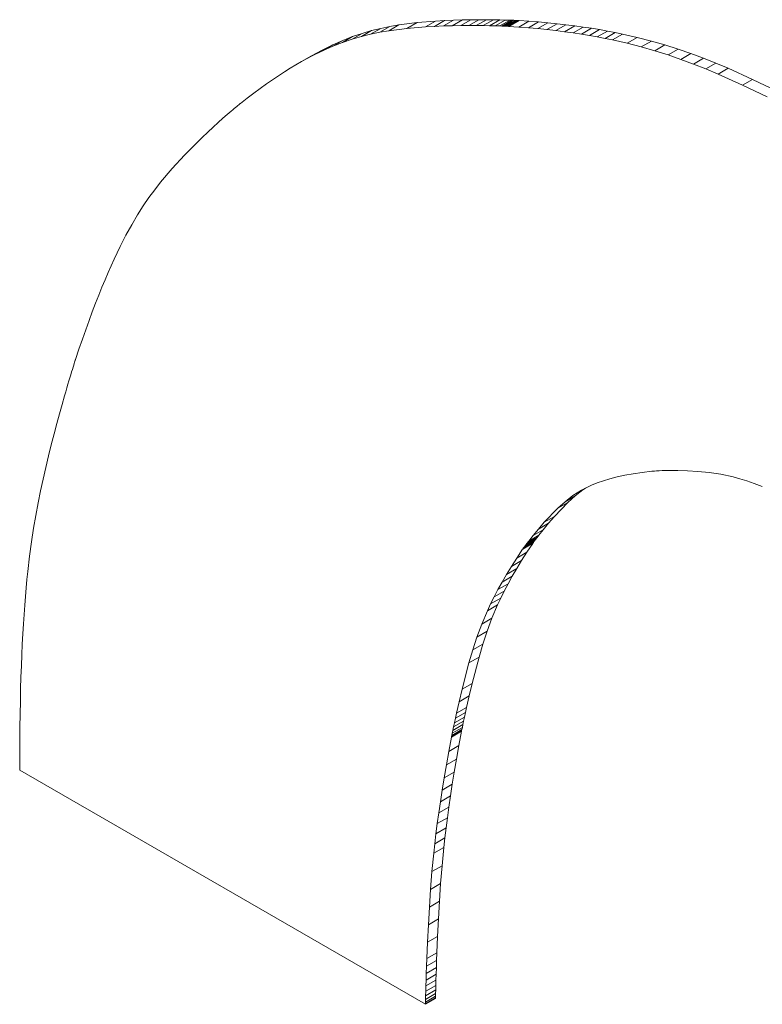
# Model space of a CAD drawing. Units: millimetres. Extents: x -382 to 0, y 0 to 284.
# Drawn here: x -326 to -325, y 111 to 112 of the extents above; entities that cross this region are included whole.
import ezdxf

# ---------------------------------------------------------------- set-up
doc = ezdxf.new("R2010")
doc.units = ezdxf.units.MM

# ---------------------------------------------------------------- blocks, each defined once
blk = doc.blocks.new('CGI1252-00')
at = {"linetype": 'Continuous', "lineweight": 0, "extrusion": (5.0307e-18, 0.816497, 0.57735)}
for p, q in [((-325.61372137, 112.16054283), (-325.62649017, 112.15893312)), ((-325.61372137, 112.16054283), (-325.62079243, 112.15646035)), ((-325.60080327, 112.16160053), (-325.61372137, 112.16054283)), ((-325.60080327, 112.16160053), (-325.60787434, 112.15751805)), ((-325.59438913, 112.16196328), (-325.60146019, 112.1578808)), ((-325.59438913, 112.16196328), (-325.60080327, 112.16160053)), ((-325.58808322, 112.16223005), (-325.59515429, 112.15814756)), ((-325.58808322, 112.16223005), (-325.59438913, 112.16196328)), ((-325.58194429, 112.16241189), (-325.58901536, 112.15832941)), ((-325.58194429, 112.16241189), (-325.58808322, 112.16223005)), ((-325.57603106, 112.16251989), (-325.58310212, 112.1584374)), ((-325.57603106, 112.16251989), (-325.58194429, 112.16241189)), ((-325.57040226, 112.16256509), (-325.57747332, 112.1584826)), ((-325.57040226, 112.16256509), (-325.57603106, 112.16251989)), ((-325.56511661, 112.16255856), (-325.57218768, 112.15847608)), ((-325.56511661, 112.16255856), (-325.57040226, 112.16256509)), ((-325.56023286, 112.16251136), (-325.56730393, 112.15842888)), ((-325.56023286, 112.16251136), (-325.56511661, 112.16255856)), ((-325.55580974, 112.16243457), (-325.5628808, 112.15835209)), ((-325.55580974, 112.16243457), (-325.56023286, 112.16251136)), ((-325.55190596, 112.16233923), (-325.55897703, 112.15825675)), ((-325.55190596, 112.16233923), (-325.55580974, 112.16243457)), ((-325.54858026, 112.16223642), (-325.55565133, 112.15815394)), ((-325.54715254, 112.16218567), (-325.55422361, 112.15810319)), ((-325.54589137, 112.1621372), (-325.55296244, 112.15805472)), ((-325.54858026, 112.16223642), (-325.55190596, 112.16233923)), ((-325.54480409, 112.1620924), (-325.55187515, 112.15800991)), ((-325.54389803, 112.16205263), (-325.55096909, 112.15797015)), ((-325.54318053, 112.1620193), (-325.5502516, 112.15793682)), ((-325.54265895, 112.16199378), (-325.54973002, 112.1579113)), ((-325.54234061, 112.16197745), (-325.54941168, 112.15789497)), ((-325.54223287, 112.1619717), (-325.54930394, 112.15788922)), ((-325.54715254, 112.16218567), (-325.54858026, 112.16223642)), ((-325.54589137, 112.1621372), (-325.54715254, 112.16218567)), ((-325.54480409, 112.1620924), (-325.54589137, 112.1621372)), ((-325.54389803, 112.16205263), (-325.54480409, 112.1620924)), ((-325.54318053, 112.1620193), (-325.54389803, 112.16205263)), ((-325.54265895, 112.16199378), (-325.54318053, 112.1620193)), ((-325.54234061, 112.16197745), (-325.54265895, 112.16199378)), ((-325.5353049, 112.16149406), (-325.54237596, 112.15741158)), ((-325.54223287, 112.1619717), (-325.54234061, 112.16197745)), ((-325.5353049, 112.16149406), (-325.54223287, 112.1619717)), ((-325.52855723, 112.16095719), (-325.53562829, 112.15687471)), ((-325.52855723, 112.16095719), (-325.5353049, 112.16149406)), ((-325.52198352, 112.16036179), (-325.52905459, 112.15627931)), ((-325.52198352, 112.16036179), (-325.52855723, 112.16095719)), ((-325.51557743, 112.15970855), (-325.52198352, 112.16036179)), ((-325.64571381, 112.15489254), (-325.65278487, 112.15081006)), ((-325.64571381, 112.15489254), (-325.65227305, 112.15296185)), ((-325.63925234, 112.15650628), (-325.64632341, 112.15242379)), ((-325.64632341, 112.15242379), (-325.63992658, 112.15375814)), ((-325.63925234, 112.15650628), (-325.64571381, 112.15489254)), ((-325.63285551, 112.15784062), (-325.63992658, 112.15375814)), ((-325.63992658, 112.15375814), (-325.63356124, 112.15485064)), ((-325.63285551, 112.15784062), (-325.63925234, 112.15650628)), ((-325.62649017, 112.15893312), (-325.63356124, 112.15485064)), ((-325.63356124, 112.15485064), (-325.62079243, 112.15646035)), ((-325.62649017, 112.15893312), (-325.63285551, 112.15784062)), ((-325.62079243, 112.15646035), (-325.60787434, 112.15751805)), ((-325.60787434, 112.15751805), (-325.60146019, 112.1578808)), ((-325.60146019, 112.1578808), (-325.59515429, 112.15814756)), ((-325.59515429, 112.15814756), (-325.58901536, 112.15832941)), ((-325.58901536, 112.15832941), (-325.58310212, 112.1584374)), ((-325.58310212, 112.1584374), (-325.57747332, 112.1584826)), ((-325.57747332, 112.1584826), (-325.57218768, 112.15847608)), ((-325.57218768, 112.15847608), (-325.56730393, 112.15842888)), ((-325.56730393, 112.15842888), (-325.5628808, 112.15835209)), ((-325.5628808, 112.15835209), (-325.55897703, 112.15825675)), ((-325.55897703, 112.15825675), (-325.55565133, 112.15815394)), ((-325.55565133, 112.15815394), (-325.55422361, 112.15810319)), ((-325.55422361, 112.15810319), (-325.55296244, 112.15805472)), ((-325.55296244, 112.15805472), (-325.55187515, 112.15800991)), ((-325.55187515, 112.15800991), (-325.55096909, 112.15797015)), ((-325.55096909, 112.15797015), (-325.5502516, 112.15793682)), ((-325.5502516, 112.15793682), (-325.54973002, 112.1579113)), ((-325.54973002, 112.1579113), (-325.54941168, 112.15789497)), ((-325.54941168, 112.15789497), (-325.54930394, 112.15788922)), ((-325.54930394, 112.15788922), (-325.54237596, 112.15741158)), ((-325.54237596, 112.15741158), (-325.53562829, 112.15687471)), ((-325.53562829, 112.15687471), (-325.52905459, 112.15627931)), ((-325.52905459, 112.15627931), (-325.5226485, 112.15562607)), ((-325.51557743, 112.15970855), (-325.5226485, 112.15562607)), ((-325.5226485, 112.15562607), (-325.51640369, 112.1549157)), ((-325.50933262, 112.15899818), (-325.51640369, 112.1549157)), ((-325.51640369, 112.1549157), (-325.5103138, 112.15414887)), ((-325.50933262, 112.15899818), (-325.51557743, 112.15970855)), ((-325.50324273, 112.15823136), (-325.5103138, 112.15414887)), ((-325.5103138, 112.15414887), (-325.5043725, 112.1533263)), ((-325.50324273, 112.15823136), (-325.50933262, 112.15899818)), ((-325.49730144, 112.15740878), (-325.5043725, 112.1533263)), ((-325.5043725, 112.1533263), (-325.49857345, 112.15244867)), ((-325.49730144, 112.15740878), (-325.50324273, 112.15823136)), ((-325.49150238, 112.15653116), (-325.49857345, 112.15244867)), ((-325.49150238, 112.15653116), (-325.49730144, 112.15740878)), ((-325.48583922, 112.15559917), (-325.49291029, 112.15151668)), ((-325.48583922, 112.15559917), (-325.49150238, 112.15653116)), ((-325.48030561, 112.15461351), (-325.48737668, 112.15053103)), ((-325.48030561, 112.15461351), (-325.48583922, 112.15559917)), ((-325.47489521, 112.15357489), (-325.48196628, 112.14949241)), ((-325.47489521, 112.15357489), (-325.48030561, 112.15461351)), ((-325.46960168, 112.152484), (-325.47489521, 112.15357489)), ((-325.66581746, 112.1479994), (-325.67288853, 112.14391692)), ((-325.67288853, 112.14391692), (-325.66603429, 112.14659418)), ((-325.66581746, 112.1479994), (-325.67286892, 112.14489253)), ((-325.65896322, 112.15067666), (-325.66603429, 112.14659418)), ((-325.66603429, 112.14659418), (-325.65934412, 112.14887937)), ((-325.65896322, 112.15067666), (-325.66581746, 112.1479994)), ((-325.65227305, 112.15296185), (-325.65934412, 112.14887937)), ((-325.65934412, 112.14887937), (-325.65278487, 112.15081006)), ((-325.65227305, 112.15296185), (-325.65896322, 112.15067666)), ((-325.65278487, 112.15081006), (-325.64632341, 112.15242379)), ((-325.49857345, 112.15244867), (-325.49291029, 112.15151668)), ((-325.49291029, 112.15151668), (-325.48737668, 112.15053103)), ((-325.48737668, 112.15053103), (-325.48196628, 112.14949241)), ((-325.48196628, 112.14949241), (-325.47667275, 112.14840151)), ((-325.46960168, 112.152484), (-325.47667275, 112.14840151)), ((-325.47667275, 112.14840151), (-325.4664109, 112.14606568)), ((-325.45933983, 112.15014816), (-325.46960168, 112.152484)), ((-325.45933983, 112.15014816), (-325.4664109, 112.14606568)), ((-325.4494693, 112.14761157), (-325.45933983, 112.15014816)), ((-325.4494693, 112.14761157), (-325.45654037, 112.14352908)), ((-325.43993934, 112.14487978), (-325.4494693, 112.14761157)), ((-325.68015073, 112.14131848), (-325.68769606, 112.13723971)), ((-325.68015073, 112.14131848), (-325.6872218, 112.137236)), ((-325.6872218, 112.137236), (-325.67993998, 112.14081005)), ((-325.67286892, 112.14489253), (-325.68015073, 112.14131848)), ((-325.67286892, 112.14489253), (-325.67993998, 112.14081005)), ((-325.67993998, 112.14081005), (-325.67288853, 112.14391692)), ((-325.4664109, 112.14606568), (-325.45654037, 112.14352908)), ((-325.45654037, 112.14352908), (-325.44701041, 112.1407973)), ((-325.43993934, 112.14487978), (-325.44701041, 112.1407973)), ((-325.44701041, 112.1407973), (-325.43777027, 112.13787588)), ((-325.43069921, 112.14195837), (-325.43993934, 112.14487978)), ((-325.43069921, 112.14195837), (-325.43777027, 112.13787588)), ((-325.42169813, 112.13885288), (-325.43069921, 112.14195837)), ((-325.69864897, 112.13091683), (-325.69476713, 112.13315723)), ((-325.68769606, 112.13723971), (-325.69476713, 112.13315723)), ((-325.69476713, 112.13315723), (-325.6872218, 112.137236)), ((-325.43777027, 112.13787588), (-325.4287692, 112.13477039)), ((-325.42169813, 112.13885288), (-325.4287692, 112.13477039)), ((-325.4287692, 112.13477039), (-325.41995643, 112.1314864)), ((-325.41288536, 112.13556888), (-325.42169813, 112.13885288)), ((-325.41288536, 112.13556888), (-325.41995643, 112.1314864)), ((-325.40421015, 112.13211194), (-325.41288536, 112.13556888)), ((-325.71078089, 112.12333527), (-325.7066517, 112.12601054)), ((-325.7066517, 112.12601054), (-325.70260911, 112.12853617)), ((-325.70260911, 112.12853617), (-325.69864897, 112.13091683)), ((-325.41995643, 112.1314864), (-325.41128122, 112.12802945)), ((-325.40421015, 112.13211194), (-325.41128122, 112.12802945)), ((-325.41128122, 112.12802945), (-325.40269281, 112.12440512)), ((-325.39562174, 112.12848761), (-325.40421015, 112.13211194)), ((-325.39562174, 112.12848761), (-325.40269281, 112.12440512)), ((-325.3785023, 112.12075904), (-325.39562174, 112.12848761)), ((-325.71931561, 112.11751697), (-325.71500081, 112.12050564)), ((-325.71500081, 112.12050564), (-325.71078089, 112.12333527)), ((-325.40269281, 112.12440512), (-325.38557336, 112.11667655)), ((-325.3785023, 112.12075904), (-325.38557336, 112.11667655)), ((-325.36128908, 112.11248722), (-325.3785023, 112.12075904)), ((-325.72824643, 112.11104372), (-325.72372944, 112.11436456)), ((-325.72372944, 112.11436456), (-325.71931561, 112.11751697)), ((-325.38557336, 112.11667655), (-325.36836015, 112.10840474)), ((-325.73760648, 112.10387797), (-325.73287072, 112.10754976)), ((-325.73287072, 112.10754976), (-325.72824643, 112.11104372)), ((-325.74681682, 112.0961061), (-325.74417604, 112.09838565)), ((-325.74417604, 112.09838565), (-325.74299809, 112.09939064)), ((-325.74299809, 112.09939064), (-325.74192204, 112.10030197)), ((-325.74192204, 112.10030197), (-325.74095308, 112.10111677)), ((-325.74095308, 112.10111677), (-325.74009644, 112.1018322)), ((-325.74009644, 112.1018322), (-325.7393573, 112.1024454)), ((-325.7393573, 112.1024454), (-325.73874088, 112.10295351)), ((-325.73874088, 112.10295351), (-325.73825239, 112.10335368)), ((-325.73825239, 112.10335368), (-325.73789702, 112.10364305)), ((-325.73789702, 112.10364305), (-325.73767998, 112.10381876)), ((-325.73767998, 112.10381876), (-325.73760648, 112.10387797)), ((-325.75309211, 112.09054866), (-325.74980272, 112.09348616)), ((-325.74980272, 112.09348616), (-325.74681682, 112.0961061)), ((-325.76041481, 112.08381241), (-325.75664336, 112.08731646)), ((-325.75664336, 112.08731646), (-325.75309211, 112.09054866)), ((-325.7684518, 112.07608009), (-325.76436484, 112.08005933)), ((-325.76436484, 112.08005933), (-325.76041481, 112.08381241)), ((-325.77686996, 112.06753446), (-325.77263405, 112.07189752)), ((-325.77263405, 112.07189752), (-325.7684518, 112.07608009)), ((-325.78533618, 112.05835829), (-325.77686996, 112.06753446)), ((-325.79359234, 112.0486175), (-325.78533618, 112.05835829)), ((-325.80168029, 112.03791079), (-325.79765004, 112.04341727)), ((-325.79765004, 112.04341727), (-325.79359234, 112.0486175)), ((-325.8056977, 112.0320333), (-325.80168029, 112.03791079)), ((-325.80971687, 112.02572003), (-325.8056977, 112.0320333)), ((-325.8137524, 112.01890622), (-325.80971687, 112.02572003)), ((-325.8178189, 112.0115271), (-325.8137524, 112.01890622)), ((-325.82193098, 112.00351791), (-325.8178189, 112.0115271)), ((-325.82400867, 111.9992568), (-325.82193098, 112.00351791)), ((-325.8282165, 111.99018106), (-325.82610324, 111.99481388)), ((-325.82610324, 111.99481388), (-325.82400867, 111.9992568)), ((-325.83035028, 111.98535024), (-325.8282165, 111.99018106)), ((-325.83250641, 111.98031334), (-325.83035028, 111.98535024)), ((-325.83689301, 111.96958886), (-325.83468671, 111.97506224)), ((-325.83468671, 111.97506224), (-325.83250641, 111.98031334)), ((-325.83912714, 111.9638851), (-325.83689301, 111.96958886)), ((-325.84139091, 111.95794286), (-325.83912714, 111.9638851)), ((-325.84368616, 111.95175405), (-325.84139091, 111.95794286)), ((-325.84601472, 111.94531058), (-325.84368616, 111.95175405)), ((-325.84837839, 111.93860434), (-325.84601472, 111.94531058)), ((-325.85077903, 111.93162725), (-325.84837839, 111.93860434)), ((-325.85321843, 111.9243712), (-325.85077903, 111.93162725)), ((-325.85538201, 111.91745442), (-325.8548988, 111.91902177)), ((-325.8548988, 111.91902177), (-325.85447052, 111.9204015)), ((-325.85447052, 111.9204015), (-325.85410012, 111.92158703)), ((-325.85410012, 111.92158703), (-325.85379051, 111.92257177)), ((-325.85379051, 111.92257177), (-325.85354461, 111.92334915)), ((-325.85354461, 111.92334915), (-325.85336535, 111.92391256)), ((-325.85336535, 111.92391256), (-325.85325565, 111.92425544)), ((-325.85325565, 111.92425544), (-325.85321843, 111.9243712)), ((-325.85780589, 111.90944049), (-325.85713212, 111.91169248)), ((-325.85713212, 111.91169248), (-325.8565016, 111.91378319)), ((-325.8565016, 111.91378319), (-325.85591726, 111.91570603)), ((-325.85591726, 111.91570603), (-325.85538201, 111.91745442)), ((-325.85927151, 111.90447899), (-325.85852, 111.9070338)), ((-325.85852, 111.9070338), (-325.85780589, 111.90944049)), ((-325.8625932, 111.89291027), (-325.86087507, 111.89895136)), ((-325.86087507, 111.89895136), (-325.86005751, 111.90178265)), ((-325.86005751, 111.90178265), (-325.85927151, 111.90447899)), ((-325.86440249, 111.88640839), (-325.8625932, 111.89291027)), ((-325.86627959, 111.87949839), (-325.86440249, 111.88640839)), ((-325.86820109, 111.87223295), (-325.86627959, 111.87949839)), ((-325.87014362, 111.86466472), (-325.86820109, 111.87223295)), ((-325.87208379, 111.85684639), (-325.87014362, 111.86466472)), ((-325.87586353, 111.84067009), (-325.87208379, 111.85684639)), ((-325.46811307, 111.84327294), (-325.4735206, 111.84210295)), ((-325.46226224, 111.84433223), (-325.46811307, 111.84327294)), ((-325.45593717, 111.84527863), (-325.46226224, 111.84433223)), ((-325.44910691, 111.84611), (-325.45593717, 111.84527863)), ((-325.4488893, 111.8461293), (-325.44910691, 111.84611)), ((-325.44825272, 111.84618112), (-325.4488893, 111.8461293)), ((-325.44722149, 111.84625639), (-325.44825272, 111.84618112)), ((-325.44581997, 111.84634602), (-325.44722149, 111.84625639)), ((-325.44407248, 111.8464409), (-325.44581997, 111.84634602)), ((-325.44200339, 111.84653196), (-325.44407248, 111.8464409)), ((-325.43963701, 111.8466101), (-325.44200339, 111.84653196)), ((-325.4369977, 111.84666624), (-325.43963701, 111.8466101)), ((-325.43410981, 111.84669127), (-325.4369977, 111.84666624)), ((-325.43099766, 111.84667612), (-325.43410981, 111.84669127)), ((-325.42419797, 111.8464889), (-325.43099766, 111.84667612)), ((-325.41679337, 111.84603186), (-325.42419797, 111.8464889)), ((-325.4089786, 111.84523227), (-325.41679337, 111.84603186)), ((-325.4008575, 111.84399014), (-325.4089786, 111.84523227)), ((-325.39217045, 111.84209641), (-325.4008575, 111.84399014)), ((-325.87765935, 111.83239387), (-325.87586353, 111.84067009)), ((-325.49133665, 111.83635924), (-325.49838945, 111.83287951)), ((-325.48739286, 111.83795039), (-325.49133665, 111.83635924)), ((-325.48312955, 111.83943951), (-325.48739286, 111.83795039)), ((-325.47851578, 111.84082441), (-325.48312955, 111.83943951)), ((-325.4735206, 111.84210295), (-325.47851578, 111.84082441)), ((-325.38750515, 111.84083134), (-325.39217045, 111.84209641)), ((-325.38256692, 111.83931474), (-325.38750515, 111.84083134)), ((-325.37731194, 111.83751707), (-325.38256692, 111.83931474)), ((-325.37169639, 111.83540879), (-325.37731194, 111.83751707)), ((-325.87937741, 111.82393667), (-325.87765935, 111.83239387)), ((-325.50453552, 111.82901763), (-325.5100224, 111.82479097)), ((-325.50295133, 111.82887345), (-325.5100224, 111.82479097)), ((-325.50802658, 111.82429933), (-325.50295133, 111.82887345)), ((-325.49746445, 111.83310011), (-325.50453552, 111.82901763)), ((-325.49838945, 111.83287951), (-325.50453552, 111.82901763)), ((-325.50295133, 111.82887345), (-325.49746445, 111.83310011)), ((-325.49746445, 111.83310011), (-325.49571754, 111.83419779)), ((-325.88101246, 111.81520962), (-325.87937741, 111.82393667)), ((-325.51745071, 111.81446262), (-325.50802658, 111.82429933)), ((-325.5100224, 111.82479097), (-325.51509765, 111.82021685)), ((-325.50802658, 111.82429933), (-325.51509765, 111.82021685)), ((-325.88255922, 111.80612383), (-325.88101246, 111.81520962)), ((-325.51509765, 111.82021685), (-325.52452178, 111.81038014)), ((-325.52452178, 111.81038014), (-325.52870341, 111.80554341)), ((-325.52163234, 111.8096259), (-325.52870341, 111.80554341)), ((-325.52530871, 111.80515121), (-325.52163234, 111.8096259)), ((-325.51745071, 111.81446262), (-325.52452178, 111.81038014)), ((-325.52163234, 111.8096259), (-325.51745071, 111.81446262)), ((-325.88401246, 111.79659043), (-325.88255922, 111.80612383)), ((-325.52836609, 111.80126929), (-325.53543715, 111.7971868)), ((-325.53237978, 111.80106873), (-325.53543715, 111.7971868)), ((-325.52870341, 111.80554341), (-325.53237978, 111.80106873)), ((-325.52530871, 111.80515121), (-325.53237978, 111.80106873)), ((-325.52962711, 111.79962271), (-325.52836609, 111.80126929)), ((-325.52836609, 111.80126929), (-325.52530871, 111.80515121)), ((-325.8853669, 111.78652052), (-325.88401246, 111.79659043)), ((-325.53268693, 111.79548721), (-325.539758, 111.79140473)), ((-325.53255506, 111.79567186), (-325.53962613, 111.79158937)), ((-325.53216893, 111.79620657), (-325.53923999, 111.79212409)), ((-325.53154275, 111.79706251), (-325.53861381, 111.79298002)), ((-325.53069073, 111.79821083), (-325.5377618, 111.79412835)), ((-325.53669818, 111.79554022), (-325.5377618, 111.79412835)), ((-325.53672757, 111.78939376), (-325.53268693, 111.79548721)), ((-325.52962711, 111.79962271), (-325.53669818, 111.79554022)), ((-325.53543715, 111.7971868), (-325.53669818, 111.79554022)), ((-325.53268693, 111.79548721), (-325.53255506, 111.79567186)), ((-325.53255506, 111.79567186), (-325.53216893, 111.79620657)), ((-325.53216893, 111.79620657), (-325.53154275, 111.79706251)), ((-325.53154275, 111.79706251), (-325.53069073, 111.79821083)), ((-325.53069073, 111.79821083), (-325.52962711, 111.79962271)), ((-325.539758, 111.79140473), (-325.54379864, 111.78531128)), ((-325.53672757, 111.78939376), (-325.54379864, 111.78531128)), ((-325.54045613, 111.78354607), (-325.53672757, 111.78939376)), ((-325.53962613, 111.79158937), (-325.539758, 111.79140473)), ((-325.53923999, 111.79212409), (-325.53962613, 111.79158937)), ((-325.53861381, 111.79298002), (-325.53923999, 111.79212409)), ((-325.5377618, 111.79412835), (-325.53861381, 111.79298002)), ((-325.8866173, 111.77582523), (-325.8853669, 111.78652052)), ((-325.54379864, 111.78531128), (-325.5475272, 111.77946359)), ((-325.54045613, 111.78354607), (-325.5475272, 111.77946359)), ((-325.54389114, 111.77792341), (-325.54045613, 111.78354607)), ((-325.88720183, 111.7702153), (-325.8866173, 111.77582523)), ((-325.5509622, 111.77384093), (-325.55412221, 111.76842258)), ((-325.5475272, 111.77946359), (-325.5509622, 111.77384093)), ((-325.54389114, 111.77792341), (-325.5509622, 111.77384093)), ((-325.54705114, 111.77250506), (-325.54389114, 111.77792341)), ((-325.88775839, 111.76441569), (-325.88720183, 111.7702153)), ((-325.55412221, 111.76842258), (-325.55702575, 111.76318783)), ((-325.54995468, 111.76727031), (-325.55702575, 111.76318783)), ((-325.54705114, 111.77250506), (-325.55412221, 111.76842258)), ((-325.5526203, 111.76219843), (-325.54995468, 111.76727031)), ((-325.54995468, 111.76727031), (-325.54705114, 111.77250506)), ((-325.88828631, 111.75841529), (-325.88775839, 111.76441569)), ((-325.55702575, 111.76318783), (-325.55969137, 111.75811595)), ((-325.5526203, 111.76219843), (-325.55969137, 111.75811595)), ((-325.55506653, 111.7572687), (-325.5526203, 111.76219843)), ((-325.88878493, 111.752203), (-325.88828631, 111.75841529)), ((-325.5621376, 111.75318621), (-325.56438299, 111.74837791)), ((-325.55969137, 111.75811595), (-325.5621376, 111.75318621)), ((-325.55506653, 111.7572687), (-325.5621376, 111.75318621)), ((-325.55731192, 111.75246039), (-325.55506653, 111.7572687)), ((-325.88925359, 111.74576771), (-325.88878493, 111.752203)), ((-325.56438299, 111.74837791), (-325.56834541, 111.7390427)), ((-325.55731192, 111.75246039), (-325.56438299, 111.74837791)), ((-325.56127435, 111.74312518), (-325.55731192, 111.75246039)), ((-325.89009843, 111.73218366), (-325.88969164, 111.73909829)), ((-325.88969164, 111.73909829), (-325.88925359, 111.74576771)), ((-325.56834541, 111.7390427), (-325.57172696, 111.72994454)), ((-325.56127435, 111.74312518), (-325.56834541, 111.7390427)), ((-325.56465589, 111.73402703), (-325.56127435, 111.74312518)), ((-325.89047329, 111.72501268), (-325.89009843, 111.73218366)), ((-325.56465589, 111.73402703), (-325.57172696, 111.72994454)), ((-325.56760488, 111.72500015), (-325.56465589, 111.73402703)), ((-325.57172696, 111.72994454), (-325.57467595, 111.72091767)), ((-325.89081557, 111.71757427), (-325.89047329, 111.72501268)), ((-325.57467595, 111.72091767), (-325.57734072, 111.71179631)), ((-325.56760488, 111.72500015), (-325.57467595, 111.72091767)), ((-325.57026966, 111.71587879), (-325.56760488, 111.72500015)), ((-325.89112461, 111.70985729), (-325.89081557, 111.71757427)), ((-325.57734072, 111.71179631), (-325.58215126, 111.69329916)), ((-325.57026966, 111.71587879), (-325.57734072, 111.71179631)), ((-325.57508019, 111.69738164), (-325.57026966, 111.71587879)), ((-325.89139975, 111.70185065), (-325.89112461, 111.70985729)), ((-325.89164033, 111.69354323), (-325.89139975, 111.70185065)), ((-325.89184571, 111.68492393), (-325.89164033, 111.69354323)), ((-325.58215126, 111.69329916), (-325.58423667, 111.68454347)), ((-325.57508019, 111.69738164), (-325.58215126, 111.69329916)), ((-325.5771656, 111.68862595), (-325.57508019, 111.69738164)), ((-325.89201522, 111.67598163), (-325.89184571, 111.68492393)), ((-325.58423667, 111.68454347), (-325.58604698, 111.67658745)), ((-325.5771656, 111.68862595), (-325.58423667, 111.68454347)), ((-325.57897591, 111.68066993), (-325.5771656, 111.68862595)), ((-325.57976339, 111.67710221), (-325.58683446, 111.67301973)), ((-325.57897591, 111.68066993), (-325.58604698, 111.67658745)), ((-325.5804647, 111.6738669), (-325.57976339, 111.67710221)), ((-325.57976339, 111.67710221), (-325.57897591, 111.68066993)), ((-325.89214821, 111.66670523), (-325.89201522, 111.67598163)), ((-325.58107403, 111.67100816), (-325.58814509, 111.66692567)), ((-325.5804647, 111.6738669), (-325.58753577, 111.66978441)), ((-325.58683446, 111.67301973), (-325.58753577, 111.66978441)), ((-325.58604698, 111.67658745), (-325.58683446, 111.67301973)), ((-325.58158557, 111.66857015), (-325.58107403, 111.67100816)), ((-325.58107403, 111.67100816), (-325.5804647, 111.6738669)), ((-325.89224401, 111.65708361), (-325.89214821, 111.66670523)), ((-325.58253796, 111.66390879), (-325.58960903, 111.6598263)), ((-325.58247553, 111.6642222), (-325.5895466, 111.66013972)), ((-325.58229213, 111.66513301), (-325.5893632, 111.66105053)), ((-325.58199354, 111.66659705), (-325.58906461, 111.66251457)), ((-325.58865664, 111.66448767), (-325.58906461, 111.66251457)), ((-325.58158557, 111.66857015), (-325.58865664, 111.66448767)), ((-325.58814509, 111.66692567), (-325.58865664, 111.66448767)), ((-325.58753577, 111.66978441), (-325.58814509, 111.66692567)), ((-325.58440307, 111.65387199), (-325.58253796, 111.66390879)), ((-325.58253796, 111.66390879), (-325.58247553, 111.6642222)), ((-325.58247553, 111.6642222), (-325.58229213, 111.66513301)), ((-325.58229213, 111.66513301), (-325.58199354, 111.66659705)), ((-325.58199354, 111.66659705), (-325.58158557, 111.66857015)), ((-325.89230197, 111.64710566), (-325.89224401, 111.65708361)), ((-325.58960903, 111.6598263), (-325.59147414, 111.64978951)), ((-325.5895466, 111.66013972), (-325.58960903, 111.6598263)), ((-325.5893632, 111.66105053), (-325.5895466, 111.66013972)), ((-325.58906461, 111.66251457), (-325.5893632, 111.66105053)), ((-325.59147414, 111.64978951), (-325.59317757, 111.64027544)), ((-325.58440307, 111.65387199), (-325.59147414, 111.64978951)), ((-325.5861065, 111.64435792), (-325.58440307, 111.65387199)), ((-325.89232144, 111.63676028), (-325.89230197, 111.64710566)), ((-325.5861065, 111.64435792), (-325.59317757, 111.64027544)), ((-325.58765725, 111.63532861), (-325.5861065, 111.64435792)), ((-325.60792309, 111.47256281), (-325.89232144, 111.63676028)), ((-325.59317757, 111.64027544), (-325.59472832, 111.63124612)), ((-325.59472832, 111.63124612), (-325.5961354, 111.62266359)), ((-325.58765725, 111.63532861), (-325.59472832, 111.63124612)), ((-325.58906433, 111.62674607), (-325.58765725, 111.63532861)), ((-325.5961354, 111.62266359), (-325.59740783, 111.61448986)), ((-325.58906433, 111.62674607), (-325.5961354, 111.62266359)), ((-325.59033676, 111.61857235), (-325.58906433, 111.62674607)), ((-325.59033676, 111.61857235), (-325.59740783, 111.61448986)), ((-325.59148355, 111.61076945), (-325.59033676, 111.61857235)), ((-325.59740783, 111.61448986), (-325.59855462, 111.60668697)), ((-325.59148355, 111.61076945), (-325.59855462, 111.60668697)), ((-325.59251371, 111.60329941), (-325.59148355, 111.61076945)), ((-325.59855462, 111.60668697), (-325.59958477, 111.59921693)), ((-325.59251371, 111.60329941), (-325.59958477, 111.59921693)), ((-325.59343624, 111.59612426), (-325.59251371, 111.60329941)), ((-325.59958477, 111.59921693), (-325.60050731, 111.59204178)), ((-325.59343624, 111.59612426), (-325.60050731, 111.59204178)), ((-325.59426017, 111.58920602), (-325.59343624, 111.59612426)), ((-325.60050731, 111.59204178), (-325.60133124, 111.58512353)), ((-325.59426017, 111.58920602), (-325.60133124, 111.58512353)), ((-325.5949945, 111.58250671), (-325.59426017, 111.58920602)), ((-325.60133124, 111.58512353), (-325.60206557, 111.57842423)), ((-325.5949945, 111.58250671), (-325.60206557, 111.57842423)), ((-325.59623042, 111.569613), (-325.5949945, 111.58250671)), ((-325.60206557, 111.57842423), (-325.60330149, 111.56553052)), ((-325.59623042, 111.569613), (-325.60330149, 111.56553052)), ((-325.59721609, 111.55713934), (-325.59623042, 111.569613)), ((-325.60330149, 111.56553052), (-325.60428715, 111.55305686)), ((-325.60428715, 111.55305686), (-325.60509466, 111.54069945)), ((-325.59721609, 111.55713934), (-325.60428715, 111.55305686)), ((-325.5980236, 111.54478194), (-325.59721609, 111.55713934)), ((-325.60509466, 111.54069945), (-325.60578465, 111.52827754)), ((-325.5980236, 111.54478194), (-325.60509466, 111.54069945)), ((-325.59871358, 111.53236002), (-325.5980236, 111.54478194)), ((-325.59871358, 111.53236002), (-325.60578465, 111.52827754)), ((-325.59930081, 111.52018498), (-325.59871358, 111.53236002)), ((-325.60578465, 111.52827754), (-325.60637188, 111.51610249)), ((-325.59930081, 111.52018498), (-325.60637188, 111.51610249)), ((-325.5997886, 111.50869119), (-325.59930081, 111.52018498)), ((-325.60637188, 111.51610249), (-325.60685967, 111.50460871)), ((-325.60685967, 111.50460871), (-325.60706731, 111.49925304)), ((-325.5997886, 111.50869119), (-325.60685967, 111.50460871)), ((-325.59999624, 111.50333552), (-325.5997886, 111.50869119)), ((-325.60706731, 111.49925304), (-325.60725134, 111.49423059)), ((-325.60018027, 111.49831307), (-325.60725134, 111.49423059)), ((-325.59999624, 111.50333552), (-325.60706731, 111.49925304)), ((-325.6003411, 111.49367814), (-325.60018027, 111.49831307)), ((-325.60018027, 111.49831307), (-325.59999624, 111.50333552)), ((-325.60725134, 111.49423059), (-325.60741217, 111.48959566)), ((-325.6003411, 111.49367814), (-325.60741217, 111.48959566)), ((-325.60047914, 111.48948502), (-325.6003411, 111.49367814)), ((-325.6005948, 111.48578802), (-325.60766587, 111.48170554)), ((-325.6075502, 111.48540254), (-325.60766587, 111.48170554)), ((-325.60741217, 111.48959566), (-325.6075502, 111.48540254)), ((-325.60047914, 111.48948502), (-325.6075502, 111.48540254)), ((-325.60068851, 111.48264144), (-325.6005948, 111.48578802)), ((-325.6005948, 111.48578802), (-325.60047914, 111.48948502)), ((-325.60084201, 111.47704721), (-325.60791308, 111.47296472)), ((-325.6008117, 111.47821673), (-325.60788276, 111.47413425)), ((-325.60076067, 111.48009958), (-325.60783173, 111.4760171)), ((-325.60775957, 111.47855896), (-325.60783173, 111.4760171)), ((-325.60068851, 111.48264144), (-325.60775957, 111.47855896)), ((-325.60766587, 111.48170554), (-325.60775957, 111.47855896)), ((-325.60085202, 111.4766453), (-325.60084201, 111.47704721)), ((-325.60084201, 111.47704721), (-325.6008117, 111.47821673)), ((-325.6008117, 111.47821673), (-325.60076067, 111.48009958)), ((-325.60076067, 111.48009958), (-325.60068851, 111.48264144)), ((-325.60085202, 111.4766453), (-325.60792309, 111.47256281)), ((-325.60791308, 111.47296472), (-325.60792309, 111.47256281)), ((-325.60788276, 111.47413425), (-325.60791308, 111.47296472)), ((-325.60783173, 111.4760171), (-325.60788276, 111.47413425))]:
    blk.add_line(p, q, dxfattribs=at)

msp = doc.modelspace()

# ---------------------------------------------------------------- block references
msp.add_blockref('CGI1252-00', (0, 0))

doc.saveas('drawing.dxf')
